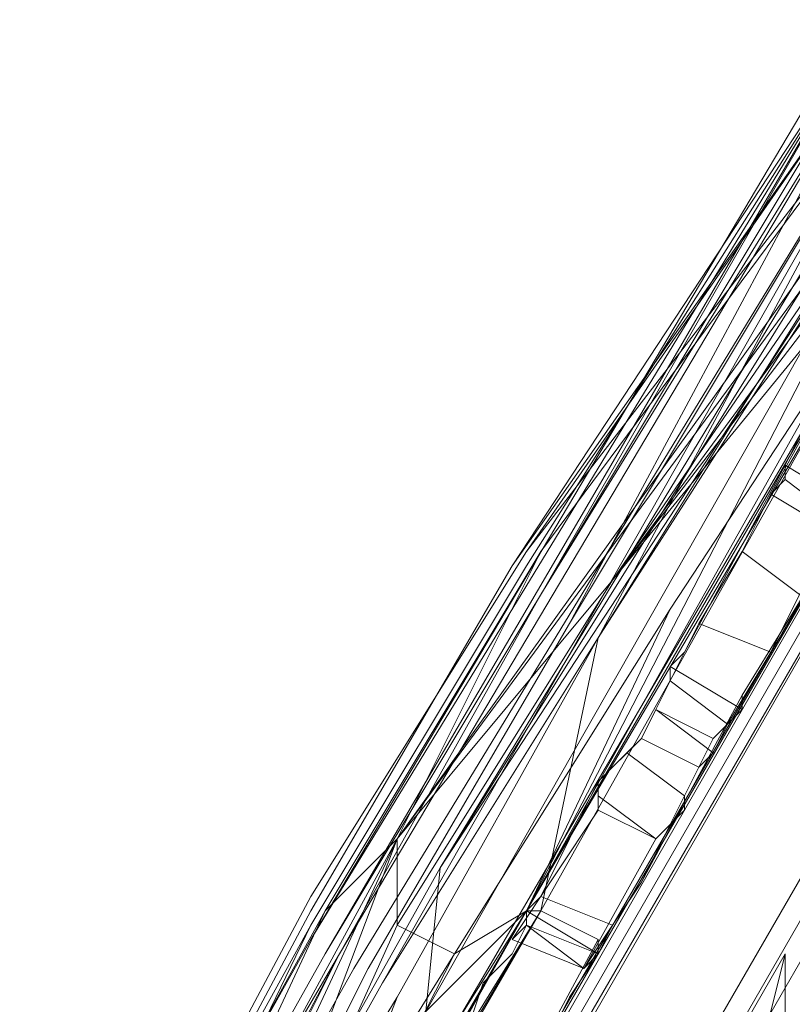
# Model space of a CAD drawing. Units: millimetres. Extents: x -15168 to -6550, y -7100 to 4395.
# Drawn here: x -12591 to -12378, y -513 to -241 of the extents above; entities that cross this region are included whole.
import ezdxf

# ---------------------------------------------------------------- set-up
doc = ezdxf.new("R2010")
doc.units = ezdxf.units.MM
doc.linetypes.add('PDF_IMPORT', pattern=[1, 0.8, -0.2])
doc.layers.add('МАФЫ НАШИ', color=250, linetype='Continuous', lineweight=25)
doc.layers.add('размеры', color=250, linetype='Continuous')

# ---------------------------------------------------------------- blocks, each defined once
blk = doc.blocks.new('ролнглнглн')
at = {"layer": 'МАФЫ НАШИ', "lineweight": 13}
for points in [[(9723.72, 3961.91), (9815.25, 4125.07), (9970.45, 4383.74)], [(9966.47, 4383.74), (9815.25, 4125.07), (9966.47, 4383.74), (9811.27, 4129.05), (9719.74, 3965.89), (9811.27, 4129.05), (9966.47, 4383.74)], [(9962.49, 4383.74), (9811.27, 4129.05), (9962.49, 4383.74), (9811.27, 4129.05), (9962.49, 4383.74)], [(9966.47, 4383.74), (9815.25, 4125.07), (9966.47, 4383.74)], [(9978.41, 4375.78), (9870.96, 4236.5), (9970.45, 4379.76)], [(9787.4, 3989.77), (9835.15, 4113.13), (9767.5, 4001.71), (9835.15, 4113.13), (9787.4, 3989.77), (9835.15, 4113.13), (9767.5, 4001.71), (9835.15, 4113.13), (9787.4, 3989.77), (9874.94, 4137.01), (9743.62, 3910.18)], [(9767.5, 4001.71), (9827.19, 4121.09), (9882.9, 4216.6), (9970.45, 4379.76), (9874.94, 4224.56), (9819.23, 4125.07), (9759.54, 4005.69)], [(9743.62, 3910.18), (9870.96, 4137.01), (10002.29, 4363.84)], [(10002.29, 4363.84), (9874.94, 4137.01), (9890.86, 4212.62), (9990.35, 4367.82), (9890.86, 4212.62), (9978.41, 4375.78), (9890.86, 4212.62), (9835.15, 4113.13), (9890.86, 4212.62), (9874.94, 4137.01), (9787.4, 3989.77), (9874.94, 4137.01), (9743.62, 3910.18)], [(9767.5, 4001.71), (9827.19, 4121.09), (9882.9, 4216.6), (9978.41, 4375.78), (9882.9, 4216.6), (9970.45, 4379.76), (9874.94, 4224.56), (9966.47, 4383.74), (9866.99, 4232.52), (9970.45, 4379.76), (9982.39, 4371.8), (9847.09, 4148.95), (9719.74, 3922.12)], [(9719.74, 3922.12), (9847.09, 4148.95), (9843.11, 4109.15), (9847.09, 4148.95), (9990.35, 4367.82), (9843.11, 4109.15)], [(9843.11, 4109.15), (9847.09, 4148.95), (9990.35, 4367.82), (9843.11, 4109.15), (9990.35, 4367.82)], [(9986.37, 4371.8), (9847.09, 4148.95), (9986.37, 4371.8)], [(10002.29, 4359.86), (9910.76, 4220.58), (10002.29, 4359.86), (9870.96, 4137.01), (9739.64, 3906.2)], [(10002.29, 4359.86), (9894.84, 4228.54), (9998.31, 4363.84)], [(9994.33, 4363.84), (9894.84, 4228.54), (9994.33, 4363.84)], [(10002.29, 4363.84), (9851.07, 4105.18), (10002.29, 4363.84), (9870.96, 4137.01), (9743.62, 3910.18)], [(9851.07, 4105.18), (9870.96, 4137.01), (10002.29, 4363.84), (9851.07, 4105.18), (10002.29, 4363.84), (9990.35, 4371.8), (9831.17, 4117.11), (9990.35, 4371.8), (9978.41, 4375.78), (9831.17, 4117.11), (9978.41, 4375.78), (9823.21, 4121.09), (9978.41, 4375.78), (9970.45, 4383.74), (9815.25, 4125.07)], [(9731.68, 3957.93), (9819.23, 4125.07), (9874.94, 4224.56), (9966.47, 4383.74), (9874.94, 4224.56), (9970.45, 4379.76), (9882.9, 4216.6), (9978.41, 4375.78), (9882.9, 4216.6), (9827.19, 4121.09), (9767.5, 4001.71), (9827.19, 4121.09), (9882.9, 4216.6), (9970.45, 4379.76), (9874.94, 4224.56), (9819.23, 4125.07), (9759.54, 4005.69)], [(9874.94, 4236.5), (9978.41, 4375.78), (9874.94, 4236.5), (9815.25, 4137.01), (9751.58, 4021.61)], [(9747.6, 4017.63), (9811.27, 4137.01), (9866.99, 4232.52), (9970.45, 4379.76), (9866.99, 4232.52), (9966.47, 4383.74), (9870.96, 4232.52), (9811.27, 4133.03), (9751.58, 4009.67), (9819.23, 4125.07), (9970.45, 4379.76), (9819.23, 4125.07), (9731.68, 3957.93)], [(9723.72, 3961.91), (9815.25, 4125.07), (9723.72, 3961.91)], [(9731.68, 3957.93), (9819.23, 4125.07), (9970.45, 4379.76), (9819.23, 4125.07), (9731.68, 3957.93)], [(9739.64, 3953.95), (9831.17, 4117.11), (9739.64, 3953.95)], [(9719.74, 3965.89), (9811.27, 4129.05), (9719.74, 3965.89)], [(9723.72, 3961.91), (9815.25, 4125.07), (9970.45, 4383.74), (9978.41, 4375.78), (9823.21, 4121.09), (9978.41, 4375.78), (9831.17, 4117.11), (9978.41, 4375.78), (9990.35, 4371.8), (9831.17, 4117.11)], [(9978.41, 4375.78), (9978.41, 4383.74), (9978.41, 4375.78), (9970.45, 4383.74), (9966.47, 4383.74), (9815.25, 4125.07), (9966.47, 4383.74), (9811.27, 4129.05), (9719.74, 3965.89), (9811.27, 4129.05)], [(9986.37, 4367.82), (9835.15, 4156.91), (9874.94, 4236.5), (9835.15, 4156.91), (9815.25, 4137.01), (9874.94, 4236.5), (9978.41, 4375.78)], [(9504.85, 3364.99), (9484.96, 3400.81), (9496.89, 3392.85), (9484.96, 3400.81), (9480.98, 3412.74), (9496.89, 3404.79), (9496.89, 3392.85), (9512.81, 3384.89), (9508.83, 3372.95), (9508.83, 3376.93), (9512.81, 3380.91), (10085.86, 4375.78), (10085.86, 4379.76), (10081.88, 4379.76), (9504.85, 3380.91), (9508.83, 3376.93), (9512.81, 3380.91), (9560.57, 3464.48), (9560.57, 3380.91)], [(9480.98, 3420.7), (10038.1, 4379.76), (9480.98, 3420.7)], [(10038.1, 4379.76), (9480.98, 3420.7), (10038.1, 4379.76)], [(9851.07, 4125.07), (9739.64, 3906.2), (9870.96, 4137.01), (9739.64, 3910.18)], [(9743.62, 3910.18), (9874.94, 4137.01), (10002.29, 4363.84)], [(9946.58, 4268.33), (9942.6, 4260.37), (9942.6, 4256.4), (9938.62, 4252.42), (9958.51, 4240.48)], [(9946.58, 4224.56), (9938.62, 4208.64), (9926.68, 4188.74), (9938.62, 4208.64), (9946.58, 4224.56)], [(9962.49, 4248.44), (9930.66, 4196.7), (9962.49, 4248.44), (9942.6, 4260.37), (9914.74, 4208.64), (9942.6, 4260.37), (9942.6, 4256.4), (9938.62, 4252.42), (9930.66, 4236.5), (9918.72, 4216.6), (9910.76, 4200.68), (9906.78, 4192.72), (9902.8, 4184.76), (9898.82, 4180.79), (9894.84, 4176.81), (9890.86, 4172.83), (9890.86, 4168.85), (9890.86, 4164.87), (9890.86, 4168.85), (9906.78, 4156.91), (9910.76, 4160.89), (9914.74, 4164.87), (9914.74, 4168.85), (9918.72, 4176.81), (9922.7, 4180.79), (9926.68, 4188.74), (9922.7, 4180.79), (9918.72, 4176.81), (9914.74, 4168.85), (9914.74, 4164.87), (9910.76, 4160.89), (9906.78, 4156.91), (9890.86, 4168.85), (9890.86, 4164.87), (9890.86, 4168.85), (9890.86, 4172.83), (9894.84, 4176.81), (9898.82, 4180.79), (9902.8, 4184.76), (9906.78, 4192.72), (9910.76, 4200.68), (9906.78, 4192.72), (9902.8, 4184.76), (9890.86, 4172.83), (9882.9, 4156.91), (9874.94, 4140.99), (9882.9, 4156.91), (9890.86, 4172.83), (9902.8, 4184.76), (9906.78, 4192.72), (9910.76, 4200.68), (9910.76, 4204.66), (9930.66, 4192.72), (9930.66, 4196.7), (9930.66, 4192.72), (9926.68, 4188.74), (9922.7, 4184.76), (9918.72, 4176.81), (9910.76, 4160.89), (9918.72, 4176.81), (9922.7, 4184.76), (9926.68, 4188.74), (9930.66, 4192.72), (9930.66, 4196.7), (9962.49, 4248.44)], [(9958.51, 4288.23), (9938.62, 4252.42), (9958.51, 4288.23)], [(9962.49, 4248.44), (9942.6, 4260.37), (9946.58, 4268.33)], [(9946.58, 4268.33), (9942.6, 4260.37), (9914.74, 4208.64), (9910.76, 4204.66), (9914.74, 4208.64), (9942.6, 4260.37), (9962.49, 4248.44), (9930.66, 4196.7), (9930.66, 4192.72), (9910.76, 4204.66), (9914.74, 4208.64), (9910.76, 4204.66), (9910.76, 4200.68), (9918.72, 4216.6), (9930.66, 4236.5), (9938.62, 4252.42), (9958.51, 4240.48)], [(9958.51, 4244.46), (9942.6, 4256.4), (9942.6, 4260.37), (9962.49, 4248.44)], [(9958.51, 4244.46), (9942.6, 4256.4), (9938.62, 4252.42), (9958.51, 4240.48), (9938.62, 4252.42), (9958.51, 4240.48)], [(9958.51, 4288.23), (9938.62, 4252.42), (9958.51, 4288.23)], [(10002.29, 4359.86), (9870.96, 4137.01), (9990.35, 4367.82)], [(9998.31, 4363.84), (9870.96, 4137.01), (9998.31, 4363.84)], [(10002.29, 4359.86), (9870.96, 4137.01), (9739.64, 3910.18)], [(9847.09, 4148.95), (9982.39, 4371.8), (9970.45, 4379.76)], [(9970.45, 4379.76), (9870.96, 4236.5)], [(9870.96, 4236.5), (9978.41, 4375.78), (9870.96, 4236.5), (9970.45, 4379.76)], [(9874.94, 4137.01), (9890.86, 4212.62), (9835.15, 4113.13), (9890.86, 4212.62), (9978.41, 4375.78), (9890.86, 4212.62), (9990.35, 4367.82), (9890.86, 4212.62), (9874.94, 4137.01), (10002.29, 4363.84)], [(9743.62, 3910.18), (9874.94, 4137.01), (9843.11, 4085.28)], [(9843.11, 4085.28), (9874.94, 4137.01), (9870.96, 4137.01), (9870.96, 4133.03), (9866.99, 4125.07), (9859.03, 4117.11), (9855.05, 4105.18)], [(9863.01, 4077.32), (9890.86, 4129.05), (9890.86, 4125.07), (9882.9, 4113.13), (9878.92, 4105.18)], [(9855.05, 4105.18), (9859.03, 4117.11), (9866.99, 4125.07), (9870.96, 4133.03), (9870.96, 4137.01), (9874.94, 4137.01), (10002.29, 4363.84), (10006.27, 4363.84), (10006.27, 4367.82), (10006.27, 4371.8), (10006.27, 4363.84), (10002.29, 4363.84), (10002.29, 4359.86), (9870.96, 4137.01), (9739.64, 3906.2)], [(9723.72, 3918.14), (9835.15, 4156.91), (9894.84, 4228.54), (9990.35, 4367.82), (9835.15, 4156.91), (9990.35, 4367.82), (9986.37, 4367.82), (9835.15, 4156.91), (9874.94, 4236.5), (9835.15, 4156.91), (9815.25, 4137.01), (9835.15, 4156.91), (9759.54, 4017.63), (9815.25, 4137.01), (9751.58, 4021.61)], [(9723.72, 3918.14), (9835.15, 4156.91), (9835.15, 4133.03), (9779.44, 4009.67), (9835.15, 4133.03), (9851.07, 4125.07), (9779.44, 4009.67)], [(9910.76, 4220.58), (9870.96, 4137.01), (10002.29, 4359.86), (9910.76, 4220.58), (10002.29, 4359.86), (9894.84, 4228.54), (10002.29, 4359.86), (9998.31, 4363.84), (9894.84, 4228.54), (9998.31, 4363.84), (9994.33, 4363.84), (9894.84, 4228.54), (9835.15, 4133.03), (9851.07, 4125.07), (9910.76, 4220.58), (9870.96, 4137.01), (9851.07, 4125.07), (9910.76, 4220.58), (9851.07, 4125.07), (9835.15, 4133.03)], [(9942.6, 4260.37), (9962.49, 4248.44), (9942.6, 4260.37)], [(9942.6, 4260.37), (9962.49, 4248.44), (9942.6, 4260.37)], [(9938.62, 4252.42), (9938.62, 4252.42)], [(9870.96, 4236.5), (9811.27, 4140.99), (9747.6, 4021.61), (9811.27, 4140.99)], [(9811.27, 4140.99), (9870.96, 4236.5)], [(9894.84, 4228.54), (9835.15, 4133.03), (9894.84, 4228.54)], [(9914.74, 4208.64), (9914.74, 4208.64)], [(9914.74, 4208.64), (9914.74, 4208.64)], [(9914.74, 4208.64), (9914.74, 4208.64)], [(9914.74, 4208.64), (9914.74, 4208.64)], [(9914.74, 4208.64), (9914.74, 4208.64)], [(9914.74, 4208.64), (9914.74, 4208.64)], [(9914.74, 4208.64), (9914.74, 4208.64)], [(9914.74, 4208.64), (9914.74, 4208.64)], [(9914.74, 4208.64), (9914.74, 4208.64)], [(9914.74, 4208.64), (9914.74, 4208.64)], [(9910.76, 4204.66), (9910.76, 4204.66)], [(9930.66, 4196.7), (9930.66, 4196.7)], [(9930.66, 4196.7), (9930.66, 4196.7)], [(9930.66, 4196.7), (9930.66, 4196.7)], [(9930.66, 4196.7), (9930.66, 4196.7)], [(9930.66, 4196.7), (9930.66, 4196.7)], [(9930.66, 4196.7), (9930.66, 4196.7)], [(9930.66, 4196.7), (9930.66, 4196.7)], [(9930.66, 4196.7), (9930.66, 4196.7)], [(9930.66, 4196.7), (9930.66, 4196.7)], [(9930.66, 4196.7), (9930.66, 4196.7)], [(9930.66, 4196.7), (9930.66, 4196.7)], [(9930.66, 4196.7), (9930.66, 4196.7)], [(9890.86, 4164.87), (9890.86, 4164.87)], [(9890.86, 4164.87), (9890.86, 4164.87)], [(9906.78, 4156.91), (9890.86, 4164.87), (9906.78, 4156.91)], [(9890.86, 4164.87), (9890.86, 4164.87)], [(9906.78, 4156.91), (9890.86, 4164.87), (9906.78, 4156.91)], [(9890.86, 4164.87), (9890.86, 4164.87)], [(9890.86, 4164.87), (9890.86, 4164.87)], [(9906.78, 4156.91), (9890.86, 4164.87), (9906.78, 4156.91)], [(9890.86, 4164.87), (9890.86, 4164.87)], [(9906.78, 4156.91), (9890.86, 4164.87), (9906.78, 4156.91)], [(9906.78, 4156.91), (9906.78, 4156.91)], [(9906.78, 4156.91), (9906.78, 4156.91)], [(9743.62, 3910.18), (9870.96, 4137.01)], [(9878.92, 4105.18), (9882.9, 4113.13), (9890.86, 4125.07), (9890.86, 4129.05), (9863.01, 4077.32)], [(9815.25, 4125.07), (9723.72, 3961.91), (9815.25, 4125.07)], [(9815.25, 4125.07), (9723.72, 3961.91), (9815.25, 4125.07)], [(9823.21, 4121.09), (9731.68, 3957.93), (9823.21, 4121.09)], [(9823.21, 4121.09), (9731.68, 3957.93), (9823.21, 4121.09)], [(9739.64, 3953.95), (9831.17, 4117.11), (9739.64, 3953.95)]]:
    blk.add_lwpolyline(points, dxfattribs=at)
for points in [[(9811.27, 4133.03), (9747.6, 4017.63), (9811.27, 4137.01), (9866.99, 4232.52), (9966.47, 4383.74), (9870.96, 4232.52), (9966.47, 4383.74), (9870.96, 4232.52)], [(9811.27, 4133.03), (9747.6, 4017.63), (9811.27, 4137.01), (9866.99, 4232.52), (9966.47, 4383.74), (9870.96, 4232.52), (9966.47, 4383.74), (9870.96, 4232.52)], [(9819.23, 4125.07), (9874.94, 4224.56), (9966.47, 4383.74), (9870.96, 4232.52), (9811.27, 4133.03), (9751.58, 4009.67)], [(9966.47, 4383.74), (9962.49, 4383.74), (9811.27, 4129.05), (9962.49, 4383.74), (9811.27, 4129.05), (9962.49, 4383.74), (9966.47, 4383.74), (9815.25, 4125.07)], [(10038.1, 4379.76), (9480.98, 3420.7), (9480.98, 3416.72), (9484.96, 3416.72), (9484.96, 3412.74), (9480.98, 3420.7), (9484.96, 3412.74), (9488.93, 3412.74), (9504.85, 3380.91), (9508.83, 3376.93), (9504.85, 3380.91), (9488.93, 3412.74), (9484.96, 3412.74), (9484.96, 3416.72), (9480.98, 3416.72), (9480.98, 3420.7), (10038.1, 4379.76), (10046.06, 4379.76), (10042.08, 4379.76)], [(9484.96, 3416.72), (10038.1, 4379.76), (9480.98, 3416.72)], [(9480.98, 3416.72), (9484.96, 3416.72), (10038.1, 4379.76), (9480.98, 3416.72), (10038.1, 4379.76), (9480.98, 3420.7), (9480.98, 3416.72), (10038.1, 4379.76), (9480.98, 3420.7)], [(9480.98, 3420.7), (9484.96, 3412.74), (10046.06, 4379.76), (10038.1, 4379.76)], [(9480.98, 3420.7), (10038.1, 4379.76), (10046.06, 4379.76), (9484.96, 3412.74)], [(10038.1, 4379.76), (10042.08, 4379.76), (10046.06, 4379.76), (10038.1, 4379.76), (9480.98, 3420.7), (9480.98, 3416.72), (9484.96, 3416.72), (9484.96, 3412.74), (9488.93, 3412.74), (9504.85, 3380.91), (9508.83, 3376.93), (9504.85, 3380.91), (9488.93, 3412.74), (9484.96, 3412.74), (9480.98, 3420.7), (9484.96, 3412.74), (9484.96, 3416.72), (9480.98, 3416.72), (9480.98, 3420.7)], [(9484.96, 3416.72), (10038.1, 4379.76), (9480.98, 3416.72)], [(9480.98, 3416.72), (9484.96, 3416.72), (10038.1, 4379.76), (9480.98, 3416.72), (10038.1, 4379.76), (9480.98, 3420.7), (10038.1, 4379.76), (9480.98, 3416.72), (9480.98, 3420.7)], [(9480.98, 3420.7), (10038.1, 4379.76), (10046.06, 4379.76), (9484.96, 3412.74), (9480.98, 3420.7), (10038.1, 4379.76), (10046.06, 4379.76), (9484.96, 3412.74)], [(9484.96, 3412.74), (9484.96, 3416.72), (10038.1, 4379.76), (10042.08, 4379.76), (9484.96, 3412.74), (9488.93, 3412.74), (10046.06, 4379.76), (10042.08, 4379.76)], [(9484.96, 3416.72), (10038.1, 4379.76), (10042.08, 4379.76), (9484.96, 3412.74)], [(9488.93, 3412.74), (9484.96, 3412.74), (10042.08, 4379.76), (10046.06, 4379.76)], [(9484.96, 3412.74), (9484.96, 3416.72), (10038.1, 4379.76), (10042.08, 4379.76), (9484.96, 3412.74), (10042.08, 4379.76), (10046.06, 4379.76), (9488.93, 3412.74)], [(9484.96, 3416.72), (10038.1, 4379.76), (10042.08, 4379.76), (9484.96, 3412.74)], [(9488.93, 3412.74), (10046.06, 4379.76), (10042.08, 4379.76), (9484.96, 3412.74)], [(10081.88, 4379.76), (9504.85, 3380.91), (9488.93, 3412.74), (10046.06, 4379.76), (10081.88, 4379.76), (9504.85, 3380.91), (9488.93, 3412.74), (10046.06, 4379.76)], [(10081.88, 4379.76), (10046.06, 4379.76), (9488.93, 3412.74), (9504.85, 3380.91), (10081.88, 4379.76), (10046.06, 4379.76), (9488.93, 3412.74), (9504.85, 3380.91)], [(9520.77, 3384.89), (10085.86, 4363.84), (10085.86, 4375.78), (9512.81, 3380.91), (9508.83, 3376.93), (9504.85, 3380.91), (10081.88, 4379.76), (10085.86, 4379.76), (10085.86, 4375.78), (9512.81, 3380.91)], [(10081.88, 4379.76), (9504.85, 3380.91), (9508.83, 3376.93), (9512.81, 3380.91), (10085.86, 4375.78), (10085.86, 4379.76)], [(9520.77, 3384.89), (9512.81, 3380.91), (10085.86, 4375.78), (10085.86, 4379.76), (10081.88, 4379.76), (9504.85, 3380.91), (9508.83, 3376.93), (9512.81, 3380.91), (10085.86, 4375.78), (10085.86, 4363.84)], [(10085.86, 4300.17), (10085.86, 4284.25), (10085.86, 4375.78), (10085.86, 4379.76), (10085.86, 4375.78), (10085.86, 4363.84), (9520.77, 3384.89), (9576.48, 3416.72), (10085.86, 4300.17), (10085.86, 4288.23), (10085.86, 4284.25), (10085.86, 4300.17), (10085.86, 4363.84)], [(10085.86, 4363.84), (9520.77, 3384.89), (9576.48, 3416.72), (10085.86, 4300.17), (10085.86, 4288.23), (10085.86, 4284.25), (10085.86, 4300.17), (10085.86, 4363.84), (10085.86, 4375.78), (10085.86, 4379.76), (10085.86, 4375.78), (10085.86, 4284.25), (10085.86, 4300.17)], [(9751.58, 4021.61), (9679.95, 3890.28), (9747.6, 4021.61), (9679.95, 3890.28), (9632.2, 3806.71), (9679.95, 3886.3), (9747.6, 4021.61), (9679.95, 3886.3), (9747.6, 4017.63), (9811.27, 4137.01), (9866.99, 4232.52), (9970.45, 4379.76), (9870.96, 4236.5), (9811.27, 4140.99), (9747.6, 4021.61), (9811.27, 4140.99), (9870.96, 4236.5), (9978.41, 4375.78), (9874.94, 4236.5), (9815.25, 4137.01)], [(9588.42, 3424.68), (9512.81, 3380.91), (10085.86, 4375.78), (9512.81, 3380.91), (10085.86, 4375.78), (10085.86, 4284.25)], [(9588.42, 3424.68), (10085.86, 4284.25), (10085.86, 4375.78), (9512.81, 3380.91), (10085.86, 4375.78), (9512.81, 3380.91)], [(10002.29, 4359.86), (10006.27, 4367.82), (10006.27, 4371.8), (10010.25, 4375.78), (10006.27, 4371.8), (10006.27, 4367.82), (10002.29, 4363.84), (9870.96, 4137.01)], [(9990.35, 4367.82), (9986.37, 4371.8), (9847.09, 4148.95)], [(9847.09, 4148.95), (9986.37, 4371.8), (9982.39, 4371.8)], [(9986.37, 4367.82), (9990.35, 4367.82), (9835.15, 4156.91)], [(9835.15, 4156.91), (9990.35, 4367.82), (9894.84, 4228.54), (9835.15, 4156.91), (9894.84, 4228.54), (9835.15, 4133.03)], [(9870.96, 4137.01), (9998.31, 4363.84), (9990.35, 4367.82), (9870.96, 4137.01), (9990.35, 4367.82), (9843.11, 4109.15)], [(9990.35, 4367.82), (9994.33, 4363.84), (9894.84, 4228.54)], [(10002.29, 4359.86), (9998.31, 4363.84), (9870.96, 4137.01)], [(9954.53, 4276.29), (9946.58, 4268.33), (9942.6, 4260.37), (9962.49, 4248.44), (9966.47, 4256.4), (9970.45, 4268.33), (9978.41, 4276.29), (9958.51, 4288.23)], [(9942.6, 4256.4), (9938.62, 4252.42), (9958.51, 4240.48), (9938.62, 4252.42), (9958.51, 4240.48), (9958.51, 4244.46), (9942.6, 4256.4), (9958.51, 4244.46), (9962.49, 4248.44), (9942.6, 4260.37)], [(9942.6, 4260.37), (9942.6, 4256.4), (9938.62, 4252.42), (9942.6, 4256.4)], [(9942.6, 4256.4), (9942.6, 4260.37), (9962.49, 4248.44), (9958.51, 4244.46), (9942.6, 4256.4), (9938.62, 4252.42), (9958.51, 4240.48), (9958.51, 4244.46)], [(9942.6, 4256.4), (9942.6, 4260.37), (9962.49, 4248.44), (9958.51, 4244.46), (9942.6, 4256.4), (9958.51, 4244.46), (9958.51, 4240.48), (9938.62, 4252.42)], [(9926.68, 4188.74), (9910.76, 4200.68), (9918.72, 4216.6), (9938.62, 4208.64), (9918.72, 4216.6), (9930.66, 4236.5), (9946.58, 4224.56), (9958.51, 4240.48), (9938.62, 4252.42), (9930.66, 4236.5), (9946.58, 4224.56), (9938.62, 4208.64)], [(9926.68, 4188.74), (9910.76, 4200.68), (9918.72, 4216.6), (9938.62, 4208.64), (9918.72, 4216.6), (9930.66, 4236.5), (9946.58, 4224.56), (9930.66, 4236.5), (9938.62, 4252.42), (9958.51, 4240.48), (9946.58, 4224.56), (9938.62, 4208.64)], [(9851.07, 4125.07), (9910.76, 4220.58), (9870.96, 4137.01), (9851.07, 4125.07), (9870.96, 4137.01), (9739.64, 3906.2)], [(9910.76, 4204.66), (9930.66, 4192.72), (9926.68, 4188.74), (9910.76, 4200.68)], [(9910.76, 4204.66), (9910.76, 4200.68), (9926.68, 4188.74), (9930.66, 4192.72)], [(9910.76, 4200.68), (9926.68, 4188.74), (9922.7, 4184.76), (9906.78, 4192.72)], [(9906.78, 4192.72), (9922.7, 4180.79), (9926.68, 4188.74), (9910.76, 4200.68)], [(9910.76, 4200.68), (9926.68, 4188.74), (9922.7, 4184.76), (9906.78, 4192.72)], [(9906.78, 4192.72), (9922.7, 4180.79), (9926.68, 4188.74), (9910.76, 4200.68)], [(9902.8, 4184.76), (9906.78, 4192.72), (9922.7, 4180.79), (9918.72, 4176.81), (9902.8, 4184.76), (9898.82, 4180.79), (9914.74, 4168.85), (9918.72, 4176.81)], [(9902.8, 4184.76), (9906.78, 4192.72), (9922.7, 4180.79), (9918.72, 4176.81), (9902.8, 4184.76), (9918.72, 4176.81), (9914.74, 4168.85), (9898.82, 4180.79)], [(9906.78, 4192.72), (9922.7, 4184.76), (9918.72, 4176.81), (9902.8, 4184.76)], [(9906.78, 4192.72), (9922.7, 4184.76), (9918.72, 4176.81), (9902.8, 4184.76)], [(9874.94, 4140.99), (9882.9, 4156.91), (9890.86, 4172.83), (9902.8, 4184.76), (9918.72, 4176.81), (9910.76, 4160.89), (9902.8, 4144.97), (9894.84, 4133.03)], [(9874.94, 4140.99), (9894.84, 4133.03), (9902.8, 4144.97), (9910.76, 4160.89), (9918.72, 4176.81), (9902.8, 4184.76), (9890.86, 4172.83), (9882.9, 4156.91)], [(9914.74, 4164.87), (9914.74, 4168.85), (9898.82, 4180.79), (9894.84, 4176.81), (9890.86, 4172.83), (9890.86, 4168.85), (9906.78, 4156.91), (9910.76, 4160.89)], [(9914.74, 4164.87), (9910.76, 4160.89), (9906.78, 4156.91), (9890.86, 4168.85), (9890.86, 4172.83), (9894.84, 4176.81), (9898.82, 4180.79), (9914.74, 4168.85)], [(9870.96, 4133.03), (9870.96, 4137.01), (9874.94, 4140.99), (9870.96, 4137.01), (9870.96, 4133.03), (9866.99, 4129.05), (9890.86, 4164.87), (9866.99, 4129.05), (9890.86, 4164.87), (9866.99, 4129.05), (9886.88, 4121.09), (9906.78, 4156.91), (9886.88, 4121.09), (9890.86, 4125.07), (9894.84, 4133.03), (9890.86, 4125.07), (9886.88, 4121.09), (9866.99, 4129.05)], [(9679.95, 3890.28), (9751.58, 4021.61), (9815.25, 4137.01), (9835.15, 4156.91), (9759.54, 4017.63), (9815.25, 4137.01), (9759.54, 4017.63), (9687.91, 3890.28), (9751.58, 4021.61), (9687.91, 3890.28), (9632.2, 3806.71), (9679.95, 3890.28), (9632.2, 3806.71)], [(9779.44, 4009.67), (9715.77, 3874.37), (9723.72, 3918.14), (9779.44, 4009.67), (9723.72, 3918.14), (9835.15, 4156.91)], [(9835.15, 4156.91), (9723.72, 3918.14), (9759.54, 4017.63)], [(9835.15, 4156.91), (9835.15, 4133.03), (9779.44, 4009.67)], [(9886.88, 4121.09), (9906.78, 4156.91)], [(9847.09, 4148.95), (9719.74, 3922.12), (9660.05, 3814.67), (9719.74, 3922.12)], [(9874.94, 4140.99), (9894.84, 4133.03), (9890.86, 4125.07), (9870.96, 4137.01)], [(9874.94, 4140.99), (9870.96, 4137.01), (9890.86, 4125.07), (9894.84, 4133.03)], [(9751.58, 3946), (9739.64, 3910.18), (9870.96, 4137.01), (9843.11, 4109.15)], [(9751.58, 3946), (9739.64, 3910.18), (9870.96, 4137.01), (9843.11, 4109.15)], [(9870.96, 4137.01), (9743.62, 3910.18), (9851.07, 4105.18)], [(9863.01, 4077.32), (9843.11, 4085.28), (9874.94, 4137.01), (9890.86, 4129.05)], [(9863.01, 4077.32), (9890.86, 4129.05), (9874.94, 4137.01), (9843.11, 4085.28)], [(9870.96, 4133.03), (9870.96, 4137.01), (9890.86, 4125.07)], [(9874.94, 4137.01), (9890.86, 4129.05), (9874.94, 4137.01), (9870.96, 4137.01), (9890.86, 4125.07), (9890.86, 4129.05)], [(9870.96, 4133.03), (9870.96, 4137.01), (9890.86, 4125.07)], [(9874.94, 4137.01), (9890.86, 4129.05), (9874.94, 4137.01), (9890.86, 4129.05), (9890.86, 4125.07), (9870.96, 4137.01)], [(9870.96, 4137.01), (9890.86, 4125.07), (9886.88, 4121.09), (9870.96, 4133.03)], [(9870.96, 4137.01), (9890.86, 4125.07), (9886.88, 4121.09), (9870.96, 4133.03)], [(9751.58, 4009.67), (9811.27, 4133.03), (9747.6, 4017.63), (9679.95, 3882.32)], [(9751.58, 4009.67), (9811.27, 4133.03), (9747.6, 4017.63), (9679.95, 3882.32)], [(9779.44, 4009.67), (9835.15, 4133.03), (9851.07, 4125.07), (9779.44, 4009.67), (9851.07, 4125.07), (9739.64, 3906.2)], [(9870.96, 4093.24), (9878.92, 4105.18), (9882.9, 4113.13), (9890.86, 4125.07), (9870.96, 4133.03), (9866.99, 4125.07), (9859.03, 4117.11), (9855.05, 4105.18)], [(9870.96, 4093.24), (9855.05, 4105.18), (9859.03, 4117.11), (9866.99, 4125.07), (9870.96, 4133.03), (9890.86, 4125.07), (9882.9, 4113.13), (9878.92, 4105.18)], [(9866.99, 4129.05), (9870.96, 4133.03), (9886.88, 4121.09)], [(9866.99, 4129.05), (9886.88, 4121.09), (9870.96, 4133.03)], [(9723.72, 3961.91), (9648.11, 3818.65), (9719.74, 3965.89), (9811.27, 4129.05), (9719.74, 3965.89), (9644.13, 3822.63), (9723.72, 3961.91), (9644.13, 3822.63), (9588.42, 3723.14), (9644.13, 3822.63)], [(9751.58, 4009.67), (9687.91, 3878.34), (9759.54, 4005.69), (9819.23, 4125.07)], [(9751.58, 4009.67), (9687.91, 3878.34), (9759.54, 4005.69), (9819.23, 4125.07)], [(9851.07, 3965.89), (9851.07, 3380.91), (9942.6, 3380.91), (9942.6, 4125.07), (9942.6, 3380.91), (9942.6, 4125.07)], [(9938.62, 4109.15), (9855.05, 3965.89), (9851.07, 3965.89), (9942.6, 4125.07), (9851.07, 3965.89), (9942.6, 4125.07)], [(9855.05, 3384.89), (9938.62, 3384.89), (9942.6, 3380.91), (9942.6, 4125.07), (9938.62, 4109.15), (9938.62, 3384.89), (9942.6, 3380.91), (9851.07, 3380.91)], [(9851.07, 3965.89), (9851.07, 3380.91), (9942.6, 3380.91), (9942.6, 4125.07), (9942.6, 3380.91), (9942.6, 4125.07)], [(9938.62, 4109.15), (9942.6, 4125.07), (9851.07, 3965.89), (9942.6, 4125.07), (9851.07, 3965.89), (9855.05, 3965.89)], [(9855.05, 3384.89), (9851.07, 3380.91), (9942.6, 3380.91), (9938.62, 3384.89), (9938.62, 4109.15), (9942.6, 4125.07), (9942.6, 3380.91), (9938.62, 3384.89)]]:
    blk.add_lwpolyline(points, close=True, dxfattribs=at)
at = {"layer": 'МАФЫ НАШИ', "linetype": 'PDF_IMPORT', "lineweight": 13, "ltscale": 14.348231}
blk.add_lwpolyline([(9930.66, 4196.7), (9902.8, 4144.97), (9886.88, 4121.09), (9902.8, 4144.97)], close=True, dxfattribs=at)

msp = doc.modelspace()

# ---------------------------------------------------------------- block references
at = {"layer": 'размеры'}
msp.add_blockref('ролнглнглн', (-22322.15, -4624.29), dxfattribs=at)

doc.saveas('drawing.dxf')
